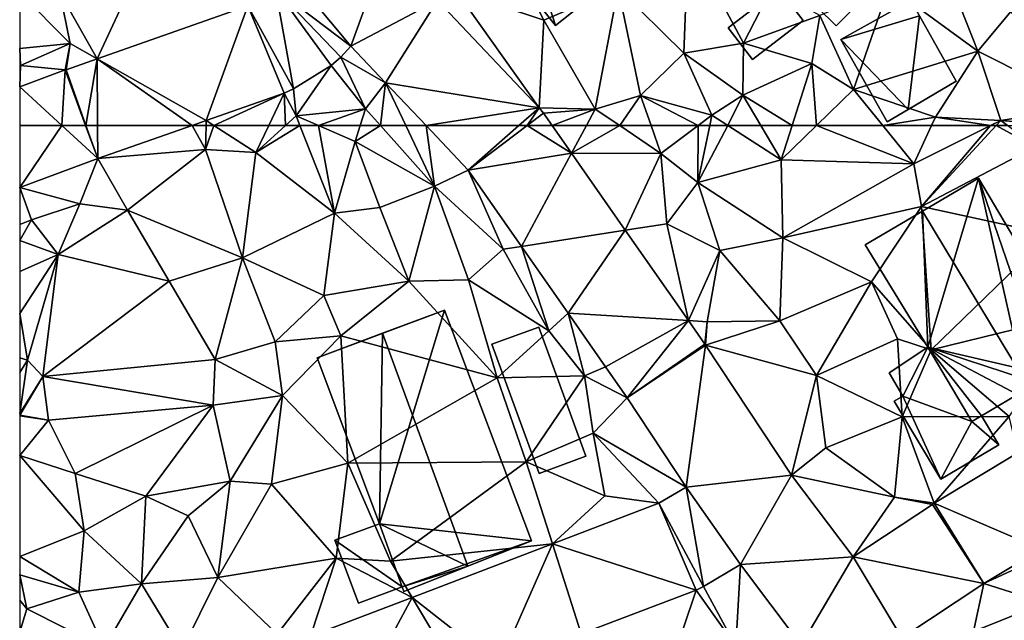
# Model space of a CAD drawing. Extents: x -5 to 1072, y 980 to 2022.
# Drawn here: x 0 to 63, y 1344 to 1382 of the extents above; entities that cross this region are included whole.
import ezdxf

# ---------------------------------------------------------------- set-up
doc = ezdxf.new("R2010")
doc.units = 0
doc.header["$MEASUREMENT"] = 0
for name, color, linetype in [('Bygninger_LOD1', 1, 'Continuous'), ('Bygninger_LOD2', 1, 'Continuous'), ('Terraen', 33, 'Continuous'), ('Terraen_vej', 33, 'Continuous')]:
    doc.layers.add(name, color=color, linetype=linetype)

# ---------------------------------------------------------------- blocks, each defined once
blk = doc.blocks.new('1km_6226_573_Flyttet_X-573000m_Y-6225000m_ACAD_1_FMEBLOCK49')
at = {"layer": 'Terraen', "color": 9, "true_color": 0xbbbbbb}
for points in [[(-51.544, 62.5, 80.223), (-57.543, 60.397, 80.234), (-50.7, 60.98, 80.21)], [(-51.544, 62.5, 80.223), (-50.7, 60.98, 80.21), (-50.653, 62.5, 80.219)], [(-50.157, 62.5, 80.24), (-50.653, 62.5, 80.219), (-50.7, 60.98, 80.21)], [(-50.157, 62.5, 80.24), (-50.7, 60.98, 80.21), (-47.5, 60.78, 80.34)], [(-46.678, 62.5, 80.282), (-50.157, 62.5, 80.24), (-47.5, 60.78, 80.34)], [(-45.618, 62.5, 80.274), (-47.5, 60.78, 80.34), (-44.696, 62.5, 80.248)], [(-47.5, 60.78, 80.34), (-42.5, 56.93, 80.23), (-44.696, 62.5, 80.248)], [(-45.618, 62.5, 80.274), (-46.678, 62.5, 80.282), (-47.5, 60.78, 80.34)], [(-44.696, 62.5, 80.248), (-42.5, 56.93, 80.23), (-43.519, 62.5, 80.197)], [(-43.519, 62.5, 80.197), (-41.18, 61.48, 80.11), (-40.861, 62.5, 80.213)], [(-42.5, 56.93, 80.23), (-41.18, 61.48, 80.11), (-43.519, 62.5, 80.197)], [(-40.861, 62.5, 80.213), (-41.18, 61.48, 80.11), (-39.584, 62.5, 80.322)], [(-41.18, 61.48, 80.11), (-36.15, 58.65, 80.33), (-39.584, 62.5, 80.322)], [(-37.971, 62.5, 80.261), (-39.584, 62.5, 80.322), (-36.15, 58.65, 80.33)], [(-36.683, 62.5, 80.275), (-37.971, 62.5, 80.261), (-36.15, 58.65, 80.33)], [(-36.683, 62.5, 80.275), (-36.15, 58.65, 80.33), (-34.002, 59.67, 80.34)], [(-28.661, 62.5, 80.314), (-27.435, 60.743, 80.294), (-26.493, 62.5, 80.348)], [(-27.435, 60.743, 80.294), (-21.76, 60.73, 80.34), (-24.377, 62.5, 80.365)], [(-27.435, 60.743, 80.294), (-24.377, 62.5, 80.365), (-26.493, 62.5, 80.348)], [(-24.377, 62.5, 80.365), (-21.76, 60.73, 80.34), (-22.38, 62.5, 80.311)], [(-22.38, 62.5, 80.311), (-21.76, 60.73, 80.34), (-19.39, 62.5, 80.208)], [(-19.39, 62.5, 80.208), (-21.76, 60.73, 80.34), (-19.42, 58.88, 80.11)], [(-19.39, 62.5, 80.208), (-19.42, 58.88, 80.11), (-18.657, 62.5, 80.152)], [(-18.657, 62.5, 80.152), (-19.42, 58.88, 80.11), (-17.513, 62.5, 80.139)], [(-19.42, 58.88, 80.11), (-14.12, 60.31, 80.07), (-17.513, 62.5, 80.139)], [(-17.513, 62.5, 80.139), (-14.12, 60.31, 80.07), (-15.414, 62.5, 80.139)], [(-15.414, 62.5, 80.139), (-14.12, 60.31, 80.07), (-13.423, 62.5, 80.091)], [(-11.871, 62.5, 80.036), (-14.12, 60.31, 80.07), (-5.68, 60.07, 79.93)], [(-13.423, 62.5, 80.091), (-14.12, 60.31, 80.07), (-11.871, 62.5, 80.036)], [(-11.871, 62.5, 80.036), (-5.68, 60.07, 79.93), (-7.657, 62.5, 79.966)], [(-7.657, 62.5, 79.966), (-5.68, 60.07, 79.93), (-4.555, 62.5, 79.963)], [(-4.555, 62.5, 79.963), (-5.68, 60.07, 79.93), (-0.811, 62.5, 79.939)], [(-0.811, 62.5, 79.939), (-5.68, 60.07, 79.93), (-5.19, 57.35, 79.98)], [(-0.811, 62.5, 79.939), (-5.19, 57.35, 79.98), (-0.454, 62.5, 79.942)], [(-0.454, 62.5, 79.942), (-5.19, 57.35, 79.98), (2.03, 61.14, 79.97)], [(-0.454, 62.5, 79.942), (2.03, 61.14, 79.97), (0.276, 62.5, 79.946)], [(-42.5, 56.93, 80.23), (-39.62, 57.28, 80.21), (-41.18, 61.48, 80.11)], [(-39.62, 57.28, 80.21), (-36.15, 58.65, 80.33), (-41.18, 61.48, 80.11)], [(-57.543, 60.397, 80.234), (-55.66, 57.11, 80.28), (-50.7, 60.98, 80.21)], [(-48.34, 54.09, 80.15), (-50.7, 60.98, 80.21), (-55.66, 57.11, 80.28)], [(-48.34, 54.09, 80.15), (-47.5, 60.78, 80.34), (-50.7, 60.98, 80.21)], [(-48.34, 54.09, 80.15), (-42.5, 56.93, 80.23), (-47.5, 60.78, 80.34)], [(-27.435, 60.743, 80.294), (-24.018, 55.846, 80.237), (-21.76, 60.73, 80.34)], [(-24.018, 55.846, 80.237), (-21.37, 56.26, 80.33), (-21.76, 60.73, 80.34)], [(-21.37, 56.26, 80.33), (-19.42, 58.88, 80.11), (-21.76, 60.73, 80.34)], [(2.97, 55.57, 79.67), (2.03, 61.14, 79.97), (-5.19, 57.35, 79.98)], [(-57.543, 60.397, 80.234), (-62.5, 58.563, 80.275), (-58.67, 57.52, 80.31)], [(-57.543, 60.397, 80.234), (-58.67, 57.52, 80.31), (-55.66, 57.11, 80.28)], [(-14.01, 55.35, 79.95), (-14.12, 60.31, 80.07), (-19.42, 58.88, 80.11)], [(-14.01, 55.35, 79.95), (-5.68, 60.07, 79.93), (-14.12, 60.31, 80.07)], [(-14.01, 55.35, 79.95), (-5.19, 57.35, 79.98), (-5.68, 60.07, 79.93)], [(-34.002, 59.67, 80.34), (-36.15, 58.65, 80.33), (-31.79, 54.63, 80.23)], [(-34.002, 59.67, 80.34), (-31.79, 54.63, 80.23), (-30.614, 54.814, 80.279)], [(-18.01, 54.56, 80.23), (-19.42, 58.88, 80.11), (-21.37, 56.26, 80.33)], [(-14.01, 55.35, 79.95), (-19.42, 58.88, 80.11), (-18.01, 54.56, 80.23)], [(-61.75, 56.5, 80.33), (-58.67, 57.52, 80.31), (-62.5, 58.563, 80.275)], [(-62.5, 56.215, 80.319), (-61.75, 56.5, 80.33), (-62.5, 58.563, 80.275)], [(-37.78, 52.6, 80.11), (-36.15, 58.65, 80.33), (-39.62, 57.28, 80.21)], [(-37.78, 52.6, 80.11), (-33.98, 52.69, 80.17), (-36.15, 58.65, 80.33)], [(-33.98, 52.69, 80.17), (-31.79, 54.63, 80.23), (-36.15, 58.65, 80.33)], [(-60.05, 54.3, 80.31), (-58.67, 57.52, 80.31), (-61.75, 56.5, 80.33)], [(-60.05, 54.3, 80.31), (-55.66, 57.11, 80.28), (-58.67, 57.52, 80.31)], [(-53.01, 52.61, 80.24), (-55.66, 57.11, 80.28), (-60.05, 54.3, 80.31)], [(-53.01, 52.61, 80.24), (-48.34, 54.09, 80.15), (-55.66, 57.11, 80.28)], [(-37.78, 52.6, 80.11), (-39.62, 57.28, 80.21), (-42.5, 56.93, 80.23)], [(-14.01, 55.35, 79.95), (-8.38, 52.57, 80.02), (-5.19, 57.35, 79.98)], [(-4.59, 48.24, 80.18), (-5.19, 57.35, 79.98), (-8.38, 52.57, 80.02)], [(-4.59, 48.24, 80.18), (2.97, 55.57, 79.67), (-5.19, 57.35, 79.98)], [(-62.5, 55.189, 80.304), (-60.05, 54.3, 80.31), (-61.75, 56.5, 80.33)], [(-62.5, 55.189, 80.304), (-61.75, 56.5, 80.33), (-62.5, 56.215, 80.319)], [(-48.34, 54.09, 80.15), (-43.17, 51.69, 80.24), (-42.5, 56.93, 80.23)], [(-37.78, 52.6, 80.11), (-42.5, 56.93, 80.23), (-43.17, 51.69, 80.24)], [(-24.018, 55.846, 80.237), (-20.004, 50.093, 80.171), (-21.37, 56.26, 80.33)], [(-20.004, 50.093, 80.171), (-18.01, 54.56, 80.23), (-21.37, 56.26, 80.33)], [(-62.5, 53.219, 80.259), (-60.05, 54.3, 80.31), (-62.5, 55.189, 80.304)], [(-14.21, 50.09, 79.99), (-14.01, 55.35, 79.95), (-18.01, 54.56, 80.23)], [(-14.21, 50.09, 79.99), (-8.38, 52.57, 80.02), (-14.01, 55.35, 79.95)], [(-4.59, 48.24, 80.18), (5.1, 50.61, 79.73), (2.97, 55.57, 79.67)], [(-28.87, 49.45, 80.16), (-31.79, 54.63, 80.23), (-33.98, 52.69, 80.17)], [(-30.614, 54.814, 80.279), (-31.79, 54.63, 80.23), (-28.87, 49.45, 80.16)], [(-27.646, 50.561, 80.226), (-30.614, 54.814, 80.279), (-28.87, 49.45, 80.16)], [(-20.004, 50.093, 80.171), (-18.81, 50.02, 80.17), (-18.01, 54.56, 80.23)], [(-14.21, 50.09, 79.99), (-18.01, 54.56, 80.23), (-18.81, 50.02, 80.17)], [(-62.5, 50.554, 80.261), (-60.05, 54.3, 80.31), (-62.5, 53.219, 80.259)], [(-62, 47.59, 80.33), (-60.05, 54.3, 80.31), (-62.5, 50.554, 80.261)], [(-61.04, 46.55, 80.02), (-60.05, 54.3, 80.31), (-62, 47.59, 80.33)], [(-61.04, 46.55, 80.02), (-53.01, 52.61, 80.24), (-60.05, 54.3, 80.31)], [(-50.09, 47.63, 80.15), (-48.34, 54.09, 80.15), (-53.01, 52.61, 80.24)], [(-50.09, 47.63, 80.15), (-46.26, 48.75, 80.2), (-48.34, 54.09, 80.15)], [(-46.26, 48.75, 80.2), (-43.17, 51.69, 80.24), (-48.34, 54.09, 80.15)], [(-50.09, 47.63, 80.15), (-53.01, 52.61, 80.24), (-61.04, 46.55, 80.02)], [(-42.1, 49.13, 80.07), (-37.78, 52.6, 80.11), (-43.17, 51.69, 80.24)], [(-32.17, 46.45, 80.04), (-37.78, 52.6, 80.11), (-42.1, 49.13, 80.07)], [(-32.17, 46.45, 80.04), (-33.98, 52.69, 80.17), (-37.78, 52.6, 80.11)], [(-32.17, 46.45, 80.04), (-28.87, 49.45, 80.16), (-33.98, 52.69, 80.17)], [(-11.88, 46.6, 80.06), (-8.38, 52.57, 80.02), (-14.21, 50.09, 79.99)], [(-11.88, 46.6, 80.06), (-6.72, 48.93, 80.09), (-8.38, 52.57, 80.02)], [(-4.59, 48.24, 80.18), (-8.38, 52.57, 80.02), (-6.72, 48.93, 80.09)], [(-46.26, 48.75, 80.2), (-42.1, 49.13, 80.07), (-43.17, 51.69, 80.24)], [(-62.5, 47.74, 80.305), (-62, 47.59, 80.33), (-62.5, 50.554, 80.261)], [(-27.646, 50.561, 80.226), (-28.87, 49.45, 80.16), (-26.61, 46.58, 80.21)], [(-25.279, 47.167, 80.183), (-27.646, 50.561, 80.226), (-26.61, 46.58, 80.21)], [(-18.96, 48.597, 80.154), (-18.81, 50.02, 80.17), (-20.004, 50.093, 80.171)], [(-18.917, 48.534, 80.153), (-14.21, 50.09, 79.99), (-18.81, 50.02, 80.17)], [(-18.917, 48.534, 80.153), (-11.88, 46.6, 80.06), (-14.21, 50.09, 79.99)], [(0.37, 43.99, 79.79), (5.1, 50.61, 79.73), (-4.59, 48.24, 80.18)], [(-32.17, 46.45, 80.04), (-26.61, 46.58, 80.21), (-28.87, 49.45, 80.16)], [(-18.96, 48.597, 80.154), (-18.917, 48.534, 80.153), (-18.81, 50.02, 80.17)], [(-45.81, 45.33, 80.12), (-42.1, 49.13, 80.07), (-46.26, 48.75, 80.2)], [(-41.65, 41.04, 80.1), (-42.1, 49.13, 80.07), (-45.81, 45.33, 80.12)], [(-41.65, 41.04, 80.1), (-32.17, 46.45, 80.04), (-42.1, 49.13, 80.07)], [(-6.43, 43.98, 79.9), (-6.72, 48.93, 80.09), (-11.88, 46.6, 80.06)], [(-6.43, 43.98, 79.9), (-4.59, 48.24, 80.18), (-6.72, 48.93, 80.09)], [(-45.81, 45.33, 80.12), (-46.26, 48.75, 80.2), (-50.09, 47.63, 80.15)], [(-18.917, 48.534, 80.153), (-13.457, 40.27, 79.99), (-11.88, 46.6, 80.06)], [(-6.43, 43.98, 79.9), (0.37, 43.99, 79.79), (-4.59, 48.24, 80.18)], [(-62.5, 46.8, 80.313), (-62, 47.59, 80.33), (-62.5, 47.74, 80.305)], [(-62.5, 44.186, 80.176), (-62, 47.59, 80.33), (-62.5, 46.8, 80.313)], [(-62.5, 44.186, 80.176), (-61.04, 46.55, 80.02), (-62, 47.59, 80.33)], [(-50.2, 44.72, 80.17), (-50.09, 47.63, 80.15), (-61.04, 46.55, 80.02)], [(-50.2, 44.72, 80.17), (-45.81, 45.33, 80.12), (-50.09, 47.63, 80.15)], [(-23.902, 45.195, 80.158), (-25.279, 47.167, 80.183), (-26.61, 46.58, 80.21)], [(-62.5, 44.186, 80.176), (-62.5, 44.084, 80.168), (-61.04, 46.55, 80.02)], [(-60.66, 43.77, 80.07), (-61.04, 46.55, 80.02), (-62.5, 44.084, 80.168)], [(-60.66, 43.77, 80.07), (-50.2, 44.72, 80.17), (-61.04, 46.55, 80.02)], [(-30.32, 41.12, 80), (-32.17, 46.45, 80.04), (-41.65, 41.04, 80.1)], [(-30.32, 41.12, 80), (-26.61, 46.58, 80.21), (-32.17, 46.45, 80.04)], [(-30.32, 41.12, 80), (-26.07, 42.93, 80.15), (-26.61, 46.58, 80.21)], [(-23.902, 45.195, 80.158), (-26.61, 46.58, 80.21), (-26.07, 42.93, 80.15)], [(-13.457, 40.27, 79.99), (-11.27, 42.01, 80), (-11.88, 46.6, 80.06)], [(-6.43, 43.98, 79.9), (-11.88, 46.6, 80.06), (-11.27, 42.01, 80)], [(-49.13, 39.89, 80.13), (-45.81, 45.33, 80.12), (-50.2, 44.72, 80.17)], [(-49.13, 39.89, 80.13), (-46.49, 39.7, 80.03), (-45.81, 45.33, 80.12)], [(-46.49, 39.7, 80.03), (-41.65, 41.04, 80.1), (-45.81, 45.33, 80.12)], [(-20.149, 39.514, 80.024), (-23.902, 45.195, 80.158), (-26.07, 42.93, 80.15)], [(-58.97, 40.37, 79.92), (-50.2, 44.72, 80.17), (-60.66, 43.77, 80.07)], [(-54.49, 38.94, 80.21), (-50.2, 44.72, 80.17), (-58.97, 40.37, 79.92)], [(-49.13, 39.89, 80.13), (-50.2, 44.72, 80.17), (-54.49, 38.94, 80.21)], [(-62.5, 44.047, 80.169), (-60.66, 43.77, 80.07), (-62.5, 44.084, 80.168)], [(-62.5, 41.51, 80.06), (-60.66, 43.77, 80.07), (-62.5, 44.047, 80.169)], [(-6.91, 38.87, 80), (-6.43, 43.98, 79.9), (-11.27, 42.01, 80)], [(-4.387, 38.48, 79.921), (-6.43, 43.98, 79.9), (-6.91, 38.87, 80)], [(-4.387, 38.48, 79.921), (0.37, 43.99, 79.79), (-6.43, 43.98, 79.9)], [(-4.387, 38.48, 79.921), (0.93, 41.68, 79.848), (0.37, 43.99, 79.79)], [(-62.5, 41.51, 80.06), (-58.97, 40.37, 79.92), (-60.66, 43.77, 80.07)], [(-25.32, 38.96, 80.05), (-26.07, 42.93, 80.15), (-30.32, 41.12, 80)], [(-21.89, 38.481, 80.021), (-26.07, 42.93, 80.15), (-25.32, 38.96, 80.05)], [(-21.89, 38.481, 80.021), (-20.149, 39.514, 80.024), (-26.07, 42.93, 80.15)], [(-13.457, 40.27, 79.99), (-6.91, 38.87, 80), (-11.27, 42.01, 80)], [(-62.5, 35.093, 80.068), (-58.4, 36.72, 80.04), (-62.5, 41.51, 80.06)], [(-58.4, 36.72, 80.04), (-58.97, 40.37, 79.92), (-62.5, 41.51, 80.06)], [(-42.39, 34.99, 80.09), (-41.65, 41.04, 80.1), (-46.49, 39.7, 80.03)], [(-38.94, 34.81, 80.14), (-41.65, 41.04, 80.1), (-42.39, 34.99, 80.09)], [(-38.94, 34.81, 80.14), (-30.32, 41.12, 80), (-41.65, 41.04, 80.1)], [(-28.651, 35.899, 80.014), (-30.32, 41.12, 80), (-38.94, 34.81, 80.14)], [(-28.651, 35.899, 80.014), (-25.32, 38.96, 80.05), (-30.32, 41.12, 80)], [(-58.4, 36.72, 80.04), (-54.49, 38.94, 80.21), (-58.97, 40.37, 79.92)], [(-13.457, 40.27, 79.99), (-9.549, 35.07, 79.91), (-6.91, 38.87, 80)], [(-51.79, 37.68, 80), (-49.13, 39.89, 80.13), (-54.49, 38.94, 80.21)], [(-49.92, 33.77, 79.94), (-49.13, 39.89, 80.13), (-51.79, 37.68, 80)], [(-49.92, 33.77, 79.94), (-46.49, 39.7, 80.03), (-49.13, 39.89, 80.13)], [(-49.92, 33.77, 79.94), (-42.39, 34.99, 80.09), (-46.49, 39.7, 80.03)], [(-54.77, 33.36, 79.97), (-54.49, 38.94, 80.21), (-58.4, 36.72, 80.04)], [(-54.77, 33.36, 79.97), (-51.79, 37.68, 80), (-54.49, 38.94, 80.21)], [(-21.89, 38.481, 80.021), (-25.32, 38.96, 80.05), (-28.651, 35.899, 80.014)], [(-9.549, 35.07, 79.91), (-4.495, 38.412, 79.925), (-6.91, 38.87, 80)], [(-4.495, 38.412, 79.925), (-4.387, 38.48, 79.921), (-6.91, 38.87, 80)], [(-49.92, 33.77, 79.94), (-51.79, 37.68, 80), (-54.77, 33.36, 79.97)], [(-58.74, 32.82, 80.16), (-58.4, 36.72, 80.04), (-62.5, 35.093, 80.068)], [(-58.74, 32.82, 80.16), (-54.77, 33.36, 79.97), (-58.4, 36.72, 80.04)], [(-37.56, 32.497, 80.006), (-28.651, 35.899, 80.014), (-38.94, 34.81, 80.14)], [(-62.5, 33.935, 80.105), (-58.74, 32.82, 80.16), (-62.5, 35.093, 80.068)], [(-1.238, 33.373, 79.795), (2.52, 35.12, 79.7), (2.411, 35.569, 79.73)], [(-1.238, 33.373, 79.795), (2.63, 32.16, 79.56), (2.52, 35.12, 79.7)], [(-46.15, 30.17, 79.97), (-42.39, 34.99, 80.09), (-49.92, 33.77, 79.94)], [(-44.012, 30.033, 80), (-42.39, 34.99, 80.09), (-46.15, 30.17, 79.97)], [(-44.012, 30.033, 80), (-37.56, 32.497, 80.006), (-42.39, 34.99, 80.09)], [(-37.56, 32.497, 80.006), (-38.94, 34.81, 80.14), (-42.39, 34.99, 80.09)], [(-16.692, 34.588, 79.931), (-19.05, 33.19, 79.927), (-16.99, 29.4, 79.86)], [(-12.837, 29.459, 79.762), (-16.692, 34.588, 79.931), (-16.99, 29.4, 79.86)], [(-62.5, 32.327, 80.112), (-62.05, 31.76, 80.12), (-62.5, 33.935, 80.105)], [(-62.05, 31.76, 80.12), (-58.74, 32.82, 80.16), (-62.5, 33.935, 80.105)], [(-58.74, 32.82, 80.16), (-57.13, 29.3, 80.13), (-54.77, 33.36, 79.97)], [(-52.19, 29.15, 80.09), (-54.77, 33.36, 79.97), (-57.13, 29.3, 80.13)], [(-52.19, 29.15, 80.09), (-49.92, 33.77, 79.94), (-54.77, 33.36, 79.97)], [(-52.19, 29.15, 80.09), (-46.15, 30.17, 79.97), (-49.92, 33.77, 79.94)], [(-19.05, 33.19, 79.927), (-19.51, 32.967, 79.927), (-16.99, 29.4, 79.86)], [(-1.238, 33.373, 79.795), (-6.441, 29.933, 79.756), (-1.9, 30.32, 79.79)], [(-1.238, 33.373, 79.795), (-1.9, 30.32, 79.79), (2.63, 32.16, 79.56)], [(-58.74, 32.82, 80.16), (-62.05, 31.76, 80.12), (-57.13, 29.3, 80.13)], [(-19.51, 32.967, 79.927), (-26.822, 30.175, 79.943), (-21.22, 27.91, 80)], [(-19.51, 32.967, 79.927), (-21.22, 27.91, 80), (-16.99, 29.4, 79.86)], [(-62.5, 30.311, 80.126), (-62.05, 31.76, 80.12), (-62.5, 32.327, 80.112)], [(1.7, 28.97, 79.66), (2.63, 32.16, 79.56), (-1.9, 30.32, 79.79)], [(-57.13, 29.3, 80.13), (-62.05, 31.76, 80.12), (-62.5, 30.311, 80.126)]]:
    blk.add_polyline3d(points, close=True, dxfattribs=at)
blk = doc.blocks.new('1km_6226_573_Flyttet_X-573000m_Y-6225000m_ACAD_1_FMEBLOCK51')
at = {"layer": 'Terraen_vej', "color": 251, "true_color": 0x555555}
for points in [[(-57.543, 60.397, 80.234), (-59.827, 62.5, 80.1), (-62.5, 58.563, 80.275)], [(-59.827, 62.5, 80.1), (-62.5, 62.5, 80.071), (-62.5, 58.563, 80.275)], [(-57.543, 60.397, 80.234), (-58.311, 62.5, 80.185), (-59.827, 62.5, 80.1)], [(-57.543, 60.397, 80.234), (-58.29, 62.5, 80.186), (-58.311, 62.5, 80.185)], [(-57.543, 60.397, 80.234), (-57.555, 62.5, 80.189), (-58.29, 62.5, 80.186)], [(-57.543, 60.397, 80.234), (-51.544, 62.5, 80.223), (-57.555, 62.5, 80.189)], [(-34.002, 59.67, 80.34), (-30.781, 62.5, 80.317), (-36.683, 62.5, 80.275)], [(-34.002, 59.67, 80.34), (-30.252, 62.5, 80.327), (-30.781, 62.5, 80.317)], [(-34.002, 59.67, 80.34), (-27.435, 60.743, 80.294), (-30.252, 62.5, 80.327)], [(-27.435, 60.743, 80.294), (-28.661, 62.5, 80.314), (-30.252, 62.5, 80.327)], [(-34.002, 59.67, 80.34), (-30.614, 54.814, 80.279), (-27.435, 60.743, 80.294)], [(-30.614, 54.814, 80.279), (-24.018, 55.846, 80.237), (-27.435, 60.743, 80.294)], [(-27.646, 50.561, 80.226), (-24.018, 55.846, 80.237), (-30.614, 54.814, 80.279)], [(-27.646, 50.561, 80.226), (-20.004, 50.093, 80.171), (-24.018, 55.846, 80.237)], [(-27.646, 50.561, 80.226), (-25.279, 47.167, 80.183), (-20.004, 50.093, 80.171)], [(-23.902, 45.195, 80.158), (-20.004, 50.093, 80.171), (-25.279, 47.167, 80.183)], [(-23.902, 45.195, 80.158), (-18.96, 48.597, 80.154), (-20.004, 50.093, 80.171)], [(-23.902, 45.195, 80.158), (-18.917, 48.534, 80.153), (-18.96, 48.597, 80.154)], [(-20.149, 39.514, 80.024), (-18.917, 48.534, 80.153), (-23.902, 45.195, 80.158)], [(-20.149, 39.514, 80.024), (-13.457, 40.27, 79.99), (-18.917, 48.534, 80.153)], [(-4.387, 38.48, 79.921), (2.411, 35.569, 79.73), (0.93, 41.68, 79.848)], [(-20.149, 39.514, 80.024), (-16.692, 34.588, 79.931), (-13.457, 40.27, 79.99)], [(-13.457, 40.27, 79.99), (-16.692, 34.588, 79.931), (-9.549, 35.07, 79.91)], [(-21.89, 38.481, 80.021), (-19.05, 33.19, 79.927), (-20.149, 39.514, 80.024)], [(-20.149, 39.514, 80.024), (-19.05, 33.19, 79.927), (-16.692, 34.588, 79.931)], [(-19.51, 32.967, 79.927), (-21.89, 38.481, 80.021), (-28.651, 35.899, 80.014)], [(-19.51, 32.967, 79.927), (-19.05, 33.19, 79.927), (-21.89, 38.481, 80.021)], [(-9.549, 35.07, 79.91), (-1.238, 33.373, 79.795), (-4.495, 38.412, 79.925)], [(-4.495, 38.412, 79.925), (-1.238, 33.373, 79.795), (-4.387, 38.48, 79.921)], [(-4.387, 38.48, 79.921), (-1.238, 33.373, 79.795), (2.411, 35.569, 79.73)], [(-37.56, 32.497, 80.006), (-32.064, 28.173, 79.955), (-28.651, 35.899, 80.014)], [(-28.651, 35.899, 80.014), (-32.064, 28.173, 79.955), (-26.822, 30.175, 79.943)], [(-28.651, 35.899, 80.014), (-26.822, 30.175, 79.943), (-19.51, 32.967, 79.927)], [(-9.549, 35.07, 79.91), (-16.692, 34.588, 79.931), (-12.837, 29.459, 79.762)], [(-9.549, 35.07, 79.91), (-12.837, 29.459, 79.762), (-6.441, 29.933, 79.756)], [(-9.549, 35.07, 79.91), (-6.441, 29.933, 79.756), (-1.238, 33.373, 79.795)], [(-44.012, 30.033, 80), (-41.9, 24.417, 79.976), (-37.56, 32.497, 80.006)], [(-37.56, 32.497, 80.006), (-41.9, 24.417, 79.976), (-34.44, 27.266, 79.96)], [(-37.56, 32.497, 80.006), (-34.44, 27.266, 79.96), (-32.064, 28.173, 79.955)]]:
    blk.add_polyline3d(points, close=True, dxfattribs=at)
blk = doc.blocks.new('1km_6226_573_Flyttet_X-573000m_Y-6225000m_ACAD_1_FMEBLOCK93')
at = {"layer": 'Terraen', "color": 9, "true_color": 0xbbbbbb}
for points in [[(-20.29, -57.89, 79.95), (-20.02, -50.69, 79.83), (-24.47, -53.77, 80.12)], [(-20.29, -57.89, 79.95), (-16.51, -57.26, 79.88), (-20.02, -50.69, 79.83)], [(-16.51, -57.26, 79.88), (-14.74, -53.79, 79.89), (-20.02, -50.69, 79.83)], [(-1.61, -57.78, 79.86), (-4.3, -50.94, 79.89), (-7.25, -53.63, 79.91)], [(-1.61, -57.78, 79.86), (0.47, -55.25, 79.76), (-4.3, -50.94, 79.89)], [(-29.2, -55.8, 80.14), (-31.39, -51.46, 80.01), (-34.76, -53.93, 80.09)], [(-24.47, -53.77, 80.12), (-31.39, -51.46, 80.01), (-29.2, -55.8, 80.14)], [(-57.58, -58.258, 80.098), (-54.87, -52.4, 79.9), (-59.96, -54.04, 79.63)], [(-47.998, -54.9, 80.065), (-54.87, -52.4, 79.9), (-57.58, -58.258, 80.098)], [(-25.93, -61.45, 80.38), (-24.47, -53.77, 80.12), (-29.2, -55.8, 80.14)], [(-23.05, -60.59, 80.28), (-24.47, -53.77, 80.12), (-25.93, -61.45, 80.38)], [(-23.05, -60.59, 80.28), (-20.29, -57.89, 79.95), (-24.47, -53.77, 80.12)], [(-16.51, -57.26, 79.88), (-11.65, -55.5, 79.89), (-14.74, -53.79, 79.89)], [(-9.52, -60.21, 80), (-7.25, -53.63, 79.91), (-11.65, -55.5, 79.89)], [(-9.52, -60.21, 80), (-1.61, -57.78, 79.86), (-7.25, -53.63, 79.91)], [(-62.5, -54.033, 79.682), (-59.29, -57.29, 80.1), (-59.96, -54.04, 79.63)], [(-62.5, -57.592, 79.822), (-59.29, -57.29, 80.1), (-62.5, -54.033, 79.682)], [(-57.58, -58.258, 80.098), (-59.96, -54.04, 79.63), (-59.29, -57.29, 80.1)], [(-29.492, -61.367, 80.307), (-34.76, -53.93, 80.09), (-35.945, -54.553, 80.077)], [(-29.492, -61.367, 80.307), (-29.2, -55.8, 80.14), (-34.76, -53.93, 80.09)], [(-12.17, -58.56, 80.13), (-11.65, -55.5, 79.89), (-16.51, -57.26, 79.88)], [(-9.52, -60.21, 80), (-11.65, -55.5, 79.89), (-12.17, -58.56, 80.13)], [(5.37, -61.3, 80.17), (0.47, -55.25, 79.76), (-1.61, -57.78, 79.86)], [(-29.492, -61.367, 80.307), (-25.93, -61.45, 80.38), (-29.2, -55.8, 80.14)], [(-62.5, -57.592, 79.822), (-62.45, -58.69, 79.87), (-59.29, -57.29, 80.1)], [(-59.601, -58.967, 80.102), (-59.29, -57.29, 80.1), (-62.45, -58.69, 79.87)], [(-59.601, -58.967, 80.102), (-59.552, -58.949, 80.105), (-59.29, -57.29, 80.1)], [(-59.552, -58.949, 80.105), (-57.58, -58.258, 80.098), (-59.29, -57.29, 80.1)], [(-39.256, -59.782, 80.213), (-41.461, -57.454, 80.159), (-42.087, -58.144, 80.172)], [(-16.56, -60.56, 80.2), (-16.51, -57.26, 79.88), (-20.29, -57.89, 79.95)], [(-16.56, -60.56, 80.2), (-12.17, -58.56, 80.13), (-16.51, -57.26, 79.88)], [(-62.5, -58.701, 79.874), (-62.45, -58.69, 79.87), (-62.5, -57.592, 79.822)], [(-42.087, -58.144, 80.172), (-42.718, -58.673, 80.179), (-40.53, -61.44, 80.32)], [(-39.256, -59.782, 80.213), (-42.087, -58.144, 80.172), (-40.53, -61.44, 80.32)], [(-18.52, -61.85, 80.16), (-20.29, -57.89, 79.95), (-23.05, -60.59, 80.28)], [(-18.52, -61.85, 80.16), (-16.56, -60.56, 80.2), (-20.29, -57.89, 79.95)], [(-4.31, -61.97, 79.97), (-1.61, -57.78, 79.86), (-9.52, -60.21, 80)], [(-4.31, -61.97, 79.97), (-0.15, -62.17, 79.94), (-1.61, -57.78, 79.86)], [(5.37, -61.3, 80.17), (-1.61, -57.78, 79.86), (-0.15, -62.17, 79.94)], [(-62.5, -60.039, 79.943), (-62.45, -58.69, 79.87), (-62.5, -58.701, 79.874)], [(-59.601, -58.967, 80.102), (-62.45, -58.69, 79.87), (-62.5, -60.039, 79.943)], [(-42.718, -58.673, 80.179), (-45.098, -60.163, 80.202), (-44.94, -61.88, 80.25)], [(-42.718, -58.673, 80.179), (-44.94, -61.88, 80.25), (-40.53, -61.44, 80.32)], [(-13.423, -62.5, 80.091), (-12.17, -58.56, 80.13), (-16.56, -60.56, 80.2)], [(-13.423, -62.5, 80.091), (-11.871, -62.5, 80.036), (-12.17, -58.56, 80.13)], [(-11.871, -62.5, 80.036), (-9.52, -60.21, 80), (-12.17, -58.56, 80.13)], [(-39.256, -59.782, 80.213), (-40.53, -61.44, 80.32), (-39.584, -62.5, 80.322)], [(-37.971, -62.5, 80.261), (-39.256, -59.782, 80.213), (-39.584, -62.5, 80.322)], [(-37.971, -62.5, 80.261), (-36.683, -62.5, 80.275), (-39.256, -59.782, 80.213)], [(-45.698, -60.451, 80.213), (-50.644, -62.185, 80.221), (-50.157, -62.5, 80.24)], [(-46.678, -62.5, 80.282), (-45.698, -60.451, 80.213), (-50.157, -62.5, 80.24)], [(-45.618, -62.5, 80.274), (-45.698, -60.451, 80.213), (-46.678, -62.5, 80.282)], [(-45.098, -60.163, 80.202), (-45.698, -60.451, 80.213), (-44.94, -61.88, 80.25)], [(-45.618, -62.5, 80.274), (-44.94, -61.88, 80.25), (-45.698, -60.451, 80.213)], [(-24.377, -62.5, 80.365), (-23.05, -60.59, 80.28), (-25.93, -61.45, 80.38)], [(-24.377, -62.5, 80.365), (-22.38, -62.5, 80.311), (-23.05, -60.59, 80.28)], [(-22.38, -62.5, 80.311), (-19.39, -62.5, 80.208), (-23.05, -60.59, 80.28)], [(-19.39, -62.5, 80.208), (-18.52, -61.85, 80.16), (-23.05, -60.59, 80.28)], [(-17.513, -62.5, 80.139), (-16.56, -60.56, 80.2), (-18.52, -61.85, 80.16)], [(-17.513, -62.5, 80.139), (-15.414, -62.5, 80.139), (-16.56, -60.56, 80.2)], [(-15.414, -62.5, 80.139), (-13.423, -62.5, 80.091), (-16.56, -60.56, 80.2)], [(-11.871, -62.5, 80.036), (-7.657, -62.5, 79.966), (-9.52, -60.21, 80)], [(-7.657, -62.5, 79.966), (-4.31, -61.97, 79.97), (-9.52, -60.21, 80)], [(3.804, -62.5, 80.076), (5.37, -61.3, 80.17), (-0.15, -62.17, 79.94)], [(-45.618, -62.5, 80.274), (-44.696, -62.5, 80.248), (-44.94, -61.88, 80.25)], [(-43.519, -62.5, 80.197), (-40.53, -61.44, 80.32), (-44.94, -61.88, 80.25)], [(-44.696, -62.5, 80.248), (-43.519, -62.5, 80.197), (-44.94, -61.88, 80.25)], [(-43.519, -62.5, 80.197), (-40.861, -62.5, 80.213), (-40.53, -61.44, 80.32)], [(-40.861, -62.5, 80.213), (-39.584, -62.5, 80.322), (-40.53, -61.44, 80.32)], [(-29.492, -61.367, 80.307), (-29.21, -61.713, 80.323), (-25.93, -61.45, 80.38)], [(-29.21, -61.713, 80.323), (-28.661, -62.5, 80.314), (-25.93, -61.45, 80.38)], [(-28.661, -62.5, 80.314), (-26.493, -62.5, 80.348), (-25.93, -61.45, 80.38)], [(-26.493, -62.5, 80.348), (-24.377, -62.5, 80.365), (-25.93, -61.45, 80.38)], [(-19.39, -62.5, 80.208), (-18.657, -62.5, 80.152), (-18.52, -61.85, 80.16)], [(-18.657, -62.5, 80.152), (-17.513, -62.5, 80.139), (-18.52, -61.85, 80.16)], [(-50.644, -62.185, 80.221), (-51.544, -62.5, 80.223), (-50.653, -62.5, 80.219)], [(-50.157, -62.5, 80.24), (-50.644, -62.185, 80.221), (-50.653, -62.5, 80.219)], [(-7.657, -62.5, 79.966), (-4.555, -62.5, 79.963), (-4.31, -61.97, 79.97)], [(-4.555, -62.5, 79.963), (-0.811, -62.5, 79.939), (-4.31, -61.97, 79.97)], [(-0.811, -62.5, 79.939), (-0.15, -62.17, 79.94), (-4.31, -61.97, 79.97)], [(-0.811, -62.5, 79.939), (-0.454, -62.5, 79.942), (-0.15, -62.17, 79.94)], [(-0.454, -62.5, 79.942), (0.276, -62.5, 79.946), (-0.15, -62.17, 79.94)], [(0.276, -62.5, 79.946), (3.804, -62.5, 80.076), (-0.15, -62.17, 79.94)]]:
    blk.add_polyline3d(points, close=True, dxfattribs=at)
blk = doc.blocks.new('1km_6226_573_Flyttet_X-573000m_Y-6225000m_ACAD_1_FMEBLOCK137')
at = {"layer": 'Terraen_vej', "color": 251, "true_color": 0x555555}
for points in [[(-41.461, -57.454, 80.159), (-39.171, -51.147, 79.962), (-45.327, -52.785, 79.997)], [(-41.461, -57.454, 80.159), (-35.945, -54.553, 80.077), (-39.171, -51.147, 79.962)], [(-41.461, -57.454, 80.159), (-45.327, -52.785, 79.997), (-46.254, -53.808, 80.029)], [(-45.098, -60.163, 80.202), (-46.254, -53.808, 80.029), (-47.998, -54.9, 80.065)], [(-42.718, -58.673, 80.179), (-46.254, -53.808, 80.029), (-45.098, -60.163, 80.202)], [(-42.087, -58.144, 80.172), (-46.254, -53.808, 80.029), (-42.718, -58.673, 80.179)], [(-41.461, -57.454, 80.159), (-46.254, -53.808, 80.029), (-42.087, -58.144, 80.172)], [(-50.644, -62.185, 80.221), (-47.998, -54.9, 80.065), (-57.58, -58.258, 80.098)], [(-45.698, -60.451, 80.213), (-47.998, -54.9, 80.065), (-50.644, -62.185, 80.221)], [(-45.098, -60.163, 80.202), (-47.998, -54.9, 80.065), (-45.698, -60.451, 80.213)], [(-41.461, -57.454, 80.159), (-39.256, -59.782, 80.213), (-35.945, -54.553, 80.077)], [(-35.945, -54.553, 80.077), (-39.256, -59.782, 80.213), (-29.492, -61.367, 80.307)], [(-58.29, -62.5, 80.186), (-57.58, -58.258, 80.098), (-59.552, -58.949, 80.105)], [(-58.29, -62.5, 80.186), (-57.555, -62.5, 80.189), (-57.58, -58.258, 80.098)], [(-57.555, -62.5, 80.189), (-51.544, -62.5, 80.223), (-57.58, -58.258, 80.098)], [(-51.544, -62.5, 80.223), (-50.644, -62.185, 80.221), (-57.58, -58.258, 80.098)], [(-59.601, -58.967, 80.102), (-62.5, -60.039, 79.943), (-59.827, -62.5, 80.1)], [(-58.311, -62.5, 80.185), (-59.601, -58.967, 80.102), (-59.827, -62.5, 80.1)], [(-58.311, -62.5, 80.185), (-59.552, -58.949, 80.105), (-59.601, -58.967, 80.102)], [(-58.311, -62.5, 80.185), (-58.29, -62.5, 80.186), (-59.552, -58.949, 80.105)], [(-59.827, -62.5, 80.1), (-62.5, -60.039, 79.943), (-62.5, -62.5, 80.071)], [(-29.492, -61.367, 80.307), (-39.256, -59.782, 80.213), (-36.683, -62.5, 80.275)], [(-30.781, -62.5, 80.317), (-29.492, -61.367, 80.307), (-36.683, -62.5, 80.275)], [(-30.781, -62.5, 80.317), (-30.252, -62.5, 80.327), (-29.492, -61.367, 80.307)], [(-30.252, -62.5, 80.327), (-29.21, -61.713, 80.323), (-29.492, -61.367, 80.307)], [(-30.252, -62.5, 80.327), (-28.661, -62.5, 80.314), (-29.21, -61.713, 80.323)]]:
    blk.add_polyline3d(points, close=True, dxfattribs=at)
blk = doc.blocks.new('building_174467')
at = {"layer": 'Bygninger_LOD1', "color": 16, "true_color": 0x7e0000}
for points in [[(2.385, 0.225, 79.8), (-0.835, -2.245, 79.91), (-2.385, -0.235, 79.81), (0.835, 2.245, 79.77)], [(0.835, 2.245, 82.27), (2.385, 0.225, 82.3), (-0.835, -2.245, 82.41), (-2.385, -0.235, 82.31)], [(-2.385, -0.235, 79.81), (-2.385, -0.235, 82.31), (0.835, 2.245, 82.27), (0.835, 2.245, 79.77)], [(0.835, 2.245, 79.77), (0.835, 2.245, 82.27), (2.385, 0.225, 82.3), (2.385, 0.225, 79.8)], [(2.385, 0.225, 79.8), (2.385, 0.225, 82.3), (-0.835, -2.245, 82.41), (-0.835, -2.245, 79.91)], [(-0.835, -2.245, 79.91), (-0.835, -2.245, 82.41), (-2.385, -0.235, 82.31), (-2.385, -0.235, 79.81)]]:
    blk.add_3dface(points, dxfattribs=at)
blk = doc.blocks.new('building_129405')
at = {"layer": 'Bygninger_LOD2', "color": 16, "true_color": 0x7e0000}
for points in [[(-7.25, 1.175, 82.84), (2.09, 8.585, 82.87), (2.09, 8.585, 79.79), (-7.25, 1.175, 79.86)], [(-4.78, -1.935, 84.84), (-7.25, 1.175, 82.84), (2.09, 8.585, 82.87), (4.56, 5.465, 84.87)], [(-7.25, 1.175, 79.86), (2.09, 8.585, 79.79), (0.57, -3.235, 79.96)], [(2.09, 8.585, 79.79), (7.25, 2.065, 79.83), (0.57, -3.235, 79.96)], [(4.56, 5.465, 84.87), (7.25, 2.065, 79.83), (2.09, 8.585, 79.79)], [(4.56, 5.465, 84.87), (2.09, 8.585, 79.79), (2.09, 8.585, 82.87)], [(-4.78, -1.935, 84.84), (4.56, 5.465, 84.87), (0.57, -3.235, 82.63)], [(4.56, 5.465, 84.87), (7.25, 2.065, 82.72), (0.57, -3.235, 82.63)], [(7.25, 2.065, 82.72), (7.25, 2.065, 79.83), (4.56, 5.465, 84.87)], [(7.25, 2.065, 82.72), (0.57, -3.235, 82.63), (0.57, -3.235, 79.96), (7.25, 2.065, 79.83)], [(-7.25, 1.175, 79.86), (-4.78, -1.935, 84.84), (-7.25, 1.175, 82.84)], [(-7.25, 1.175, 79.86), (-2.29, -5.065, 79.95), (-4.78, -1.935, 84.84)], [(-7.25, 1.175, 79.86), (0.57, -3.235, 79.96), (-2.29, -5.065, 79.95)], [(-2.29, -5.065, 79.95), (-2.29, -5.065, 82.85), (-4.78, -1.935, 84.84)], [(-2.29, -5.065, 82.85), (-4.78, -1.935, 84.84), (0.57, -3.235, 82.63)], [(0.57, -3.235, 82.63), (-3.32, -5.875, 82.75), (-2.29, -5.065, 82.85)], [(2.5, -5.655, 82.07), (-1.18, -8.585, 82.09), (-3.32, -5.875, 82.75), (0.57, -3.235, 82.63)], [(0.57, -3.235, 79.96), (2.5, -5.655, 80.07), (-2.29, -5.065, 79.95)], [(0.57, -3.235, 82.63), (2.5, -5.655, 82.07), (2.5, -5.655, 80.07), (0.57, -3.235, 79.96)], [(-2.29, -5.065, 79.95), (-3.32, -5.875, 79.92), (-3.32, -5.875, 82.75), (-2.29, -5.065, 82.85)], [(-2.29, -5.065, 79.95), (-1.18, -8.585, 80.15), (-3.32, -5.875, 79.92)], [(-2.29, -5.065, 79.95), (2.5, -5.655, 80.07), (-1.18, -8.585, 80.15)], [(-3.32, -5.875, 79.92), (-1.18, -8.585, 80.15), (-1.18, -8.585, 82.09), (-3.32, -5.875, 82.75)], [(2.5, -5.655, 82.07), (-1.18, -8.585, 82.09), (-1.18, -8.585, 80.15), (2.5, -5.655, 80.07)]]:
    blk.add_3dface(points, dxfattribs=at)
blk = doc.blocks.new('building_20274')
at = {"layer": 'Bygninger_LOD2', "color": 16, "true_color": 0x7e0000}
for points in [[(-3.24, 5.64, 84.76), (-6.89, 3.49, 79.88), (0.31, 7.74, 79.86)], [(0.31, 7.74, 79.86), (-2.9, -3.02, 79.94), (-6.89, 3.49, 79.88)], [(0.31, 7.74, 82.68), (-3.24, 5.64, 84.76), (0.31, 7.74, 79.86)], [(0.31, 7.74, 82.68), (3.17, -5, 84.77), (-3.24, 5.64, 84.76)], [(4.6, -4.75, 79.79), (-2.9, -3.02, 79.94), (0.31, 7.74, 79.86)], [(0.31, 7.74, 82.68), (6.89, -3.39, 82.75), (6.89, -3.39, 79.64), (0.31, 7.74, 79.86)], [(6.89, -3.39, 79.64), (4.6, -4.75, 79.79), (0.31, 7.74, 79.86)], [(4.6, -4.75, 84.09), (3.17, -5, 84.77), (0.31, 7.74, 82.68)], [(6.89, -3.39, 82.75), (4.6, -4.75, 84.09), (0.31, 7.74, 82.68)], [(-3.24, 5.64, 84.76), (-6.89, 3.49, 82.66), (-6.89, 3.49, 79.88)], [(-2.9, -3.02, 82.7), (-6.89, 3.49, 82.66), (-3.24, 5.64, 84.76)], [(-2.9, -3.02, 82.7), (-3.24, 5.64, 84.76), (3.17, -5, 84.77)], [(-6.89, 3.49, 82.66), (-2.9, -3.02, 79.94), (-2.9, -3.02, 82.7)], [(-6.89, 3.49, 79.88), (-2.9, -3.02, 79.94), (-6.89, 3.49, 82.66)], [(2.79, -6.03, 79.7), (-2.9, -3.02, 79.94), (4.6, -4.75, 79.79)], [(0.5, -7.38, 79.82), (-2.9, -3.02, 79.94), (2.79, -6.03, 79.7)], [(-0.11, -7.74, 79.78), (-2.9, -3.02, 79.94), (0.5, -7.38, 79.82)], [(-2.9, -3.02, 82.7), (-2.9, -3.02, 79.94), (-0.11, -7.74, 81.99)], [(-2.9, -3.02, 79.94), (-0.11, -7.74, 79.78), (-0.11, -7.74, 81.99)], [(-0.11, -7.74, 82.69), (-2.9, -3.02, 82.7), (-0.11, -7.74, 81.99)], [(2.79, -6.03, 84.35), (-2.9, -3.02, 82.7), (3.17, -5, 84.77)], [(2.79, -6.03, 84.35), (0.5, -7.38, 83.04), (-2.9, -3.02, 82.7)], [(-0.11, -7.74, 82.69), (-2.9, -3.02, 82.7), (0.5, -7.38, 83.04)], [(6.89, -3.39, 82.75), (4.6, -4.75, 84.09), (4.6, -4.75, 79.79), (6.89, -3.39, 79.64)], [(5.06, -5.53, 79.79), (2.79, -6.03, 79.7), (4.6, -4.75, 79.79)], [(3.16, -6.66, 84.35), (2.79, -6.03, 84.35), (3.17, -5, 84.77)], [(3.16, -6.66, 85.21), (3.17, -5, 84.77), (3.16, -6.66, 84.35)], [(5.06, -5.53, 84.09), (3.16, -6.66, 85.21), (3.17, -5, 84.77)], [(5.06, -5.53, 84.09), (3.17, -5, 84.77), (4.6, -4.75, 84.09)], [(4.6, -4.75, 84.09), (5.06, -5.53, 84.09), (5.06, -5.53, 79.79), (4.6, -4.75, 79.79)], [(3.16, -6.66, 79.8), (2.79, -6.03, 79.7), (5.06, -5.53, 79.79)], [(3.16, -6.66, 84.35), (3.16, -6.66, 79.8), (5.06, -5.53, 84.09)], [(3.16, -6.66, 79.8), (5.06, -5.53, 79.79), (5.06, -5.53, 84.09)], [(3.16, -6.66, 85.21), (3.16, -6.66, 84.35), (5.06, -5.53, 84.09)], [(2.79, -6.03, 79.7), (2.79, -6.03, 84.35), (0.5, -7.38, 83.04)], [(0.5, -7.38, 79.82), (2.79, -6.03, 79.7), (0.5, -7.38, 83.04)], [(2.79, -6.03, 79.7), (3.16, -6.66, 79.8), (3.16, -6.66, 84.35), (2.79, -6.03, 84.35)], [(-0.11, -7.74, 81.99), (0.5, -7.38, 79.82), (0.5, -7.38, 83.04)], [(-0.11, -7.74, 82.69), (-0.11, -7.74, 81.99), (0.5, -7.38, 83.04)], [(-0.11, -7.74, 79.78), (0.5, -7.38, 79.82), (-0.11, -7.74, 81.99)]]:
    blk.add_3dface(points, dxfattribs=at)
blk = doc.blocks.new('building_204085')
at = {"layer": 'Bygninger_LOD2', "color": 16, "true_color": 0x7e0000}
for points in [[(0.775, 3.865, 79.87), (-3.665, 1.365, 79.89), (-3.665, 1.365, 81.36), (0.775, 3.865, 82)], [(0.775, 3.865, 82), (1.325, 2.875, 82.07), (-3.665, 1.365, 81.36)], [(0.775, 3.865, 79.87), (1.325, 2.875, 79.88), (-3.665, 1.365, 79.89)], [(1.325, 2.875, 79.88), (0.775, 3.865, 79.87), (0.775, 3.865, 82)], [(1.325, 2.875, 82.07), (1.325, 2.875, 79.88), (0.775, 3.865, 82)], [(-3.665, 1.365, 81.36), (1.325, 2.875, 82.07), (0.605, -3.075, 81.91)], [(1.325, 2.875, 79.88), (0.605, -3.075, 79.89), (-3.665, 1.365, 79.89)], [(0.605, -3.075, 81.91), (1.325, 2.875, 82.07), (3.665, -1.285, 82.36)], [(3.665, -1.285, 79.8), (0.605, -3.075, 79.89), (1.325, 2.875, 79.88)], [(3.665, -1.285, 79.8), (1.325, 2.875, 79.88), (1.325, 2.875, 82.07)], [(3.665, -1.285, 82.36), (3.665, -1.285, 79.8), (1.325, 2.875, 82.07)], [(-0.725, -3.865, 81.72), (-3.665, 1.365, 81.36), (-3.665, 1.365, 79.89), (-0.725, -3.865, 79.97)], [(-0.725, -3.865, 81.72), (-3.665, 1.365, 81.36), (0.605, -3.075, 81.91)], [(-3.665, 1.365, 79.89), (0.605, -3.075, 79.89), (-0.725, -3.865, 79.97)], [(3.665, -1.285, 79.8), (3.665, -1.285, 82.36), (0.605, -3.075, 81.91)], [(0.605, -3.075, 81.91), (0.605, -3.075, 79.89), (3.665, -1.285, 79.8)], [(0.605, -3.075, 81.91), (-0.725, -3.865, 81.72), (0.605, -3.075, 79.89)], [(-0.725, -3.865, 81.72), (-0.725, -3.865, 79.97), (0.605, -3.075, 79.89)]]:
    blk.add_3dface(points, dxfattribs=at)
blk = doc.blocks.new('building_23643')
at = {"layer": 'Bygninger_LOD2', "color": 16, "true_color": 0x7e0000}
for points in [[(1.28, 9.315, 80.03), (-6.8, 6.285, 79.99), (-2.65, 7.845, 85.06)], [(1.28, 9.315, 80.03), (-2.85, -4.265, 79.96), (-6.8, 6.285, 79.99)], [(1.28, 9.315, 80.03), (6.8, -5.355, 79.87), (-2.85, -4.265, 79.96)], [(1.28, 9.315, 80.03), (-2.65, 7.845, 85.06), (1.28, 9.315, 82.73)], [(6.8, -5.355, 82.67), (2.77, -6.955, 85.09), (-2.65, 7.845, 85.06), (1.28, 9.315, 82.73)], [(6.8, -5.355, 79.87), (1.28, 9.315, 80.03), (1.28, 9.315, 82.73), (6.8, -5.355, 82.67)], [(-6.8, 6.285, 79.99), (-6.8, 6.285, 82.63), (-2.65, 7.845, 85.06)], [(-2.85, -4.265, 82.64), (-6.8, 6.285, 82.63), (-2.65, 7.845, 85.06)], [(2.77, -6.955, 85.09), (-2.85, -4.265, 82.64), (-2.65, 7.845, 85.06)], [(-6.8, 6.285, 79.99), (-2.85, -4.265, 79.96), (-2.85, -4.265, 82.64), (-6.8, 6.285, 82.63)], [(-2.85, -4.265, 79.96), (-5.68, -5.315, 79.95), (-5.68, -5.315, 82.44), (-2.85, -4.265, 82.64)], [(-5.68, -5.315, 82.44), (-2.85, -4.265, 82.64), (-1.41, -8.275, 82.61), (-4.18, -9.315, 82.38)], [(-2.85, -4.265, 79.96), (-1.41, -8.275, 79.91), (-5.68, -5.315, 79.95)], [(-1.41, -8.275, 82.61), (-2.85, -4.265, 82.64), (2.77, -6.955, 85.09)], [(6.8, -5.355, 79.87), (-1.41, -8.275, 79.91), (-2.85, -4.265, 79.96)], [(-5.68, -5.315, 79.95), (-4.18, -9.315, 79.95), (-4.18, -9.315, 82.38), (-5.68, -5.315, 82.44)], [(-1.41, -8.275, 79.91), (-4.18, -9.315, 79.95), (-5.68, -5.315, 79.95)], [(-1.3, -8.565, 79.9), (-1.41, -8.275, 79.91), (6.8, -5.355, 79.87)], [(2.77, -6.955, 85.09), (-1.3, -8.565, 79.9), (6.8, -5.355, 79.87)], [(2.77, -6.955, 85.09), (6.8, -5.355, 79.87), (6.8, -5.355, 82.67)], [(-1.3, -8.565, 82.69), (-1.41, -8.275, 82.61), (2.77, -6.955, 85.09)], [(-1.3, -8.565, 82.69), (-1.3, -8.565, 79.9), (2.77, -6.955, 85.09)], [(-4.18, -9.315, 79.95), (-1.41, -8.275, 79.91), (-1.41, -8.275, 82.61), (-4.18, -9.315, 82.38)], [(-1.41, -8.275, 79.91), (-1.3, -8.565, 79.9), (-1.3, -8.565, 82.69), (-1.41, -8.275, 82.61)]]:
    blk.add_3dface(points, dxfattribs=at)
blk = doc.blocks.new('building_186557')
at = {"layer": 'Bygninger_LOD2', "color": 16, "true_color": 0x7e0000}
for points in [[(-0.705, 2.82, 79.75), (-2.825, 0.68, 79.78), (-2.825, 0.68, 81.67), (-0.705, 2.82, 81.7)], [(0.705, -2.82, 81.51), (-2.825, 0.68, 81.67), (-0.705, 2.82, 81.7), (2.825, -0.68, 81.53)], [(-2.825, 0.68, 79.78), (-0.705, 2.82, 79.75), (2.825, -0.68, 79.89), (0.705, -2.82, 79.87)], [(2.825, -0.68, 79.89), (-0.705, 2.82, 79.75), (-0.705, 2.82, 81.7), (2.825, -0.68, 81.53)], [(0.705, -2.82, 81.51), (-2.825, 0.68, 81.67), (-2.825, 0.68, 79.78), (0.705, -2.82, 79.87)], [(2.825, -0.68, 79.89), (2.825, -0.68, 81.53), (0.705, -2.82, 81.51), (0.705, -2.82, 79.87)]]:
    blk.add_3dface(points, dxfattribs=at)
blk = doc.blocks.new('building_77156')
at = {"layer": 'Bygninger_LOD2', "color": 16, "true_color": 0x7e0000}
for points in [[(-1.015, 4.195, 79.94), (-3.485, 2.575, 79.92), (-3.485, 2.575, 81.83), (-1.015, 4.195, 81.84)], [(-3.485, 2.575, 79.92), (-1.015, 4.195, 79.94), (-2.615, 1.095, 79.89)], [(-3.485, 2.575, 81.83), (-1.015, 4.195, 81.84), (-2.615, 1.095, 81.88)], [(-1.015, 4.195, 79.94), (1.775, -0.525, 79.78), (-2.615, 1.095, 79.89)], [(-1.015, 4.195, 81.84), (1.775, -0.525, 81.99), (-2.615, 1.095, 81.88)], [(1.775, -0.525, 79.78), (-1.015, 4.195, 79.94), (-1.015, 4.195, 81.84), (1.775, -0.525, 81.99)], [(-3.485, 2.575, 79.92), (-2.615, 1.095, 79.89), (-2.615, 1.095, 81.88), (-3.485, 2.575, 81.83)], [(-2.615, 1.095, 79.89), (-3.155, 0.775, 79.86), (-3.155, 0.775, 81.88), (-2.615, 1.095, 81.88)], [(-2.615, 1.095, 79.89), (-0.205, -4.195, 79.8), (-3.155, 0.775, 79.86)], [(-2.615, 1.095, 81.88), (-0.205, -4.195, 82.04), (-3.155, 0.775, 81.88)], [(-3.155, 0.775, 79.86), (-0.205, -4.195, 79.8), (-0.205, -4.195, 82.04), (-3.155, 0.775, 81.88)], [(-2.615, 1.095, 79.89), (1.775, -0.525, 79.78), (-0.205, -4.195, 79.8)], [(-2.615, 1.095, 81.88), (1.775, -0.525, 81.99), (-0.205, -4.195, 82.04)], [(1.775, -0.525, 79.78), (3.485, -2.015, 79.79), (-0.205, -4.195, 79.8)], [(1.775, -0.525, 81.99), (3.485, -2.015, 82.05), (-0.205, -4.195, 82.04)], [(2.385, -0.165, 79.82), (1.775, -0.525, 79.78), (1.775, -0.525, 81.99), (2.385, -0.165, 81.99)], [(2.385, -0.165, 79.82), (3.485, -2.015, 79.79), (1.775, -0.525, 79.78)], [(2.385, -0.165, 81.99), (3.485, -2.015, 82.05), (1.775, -0.525, 81.99)], [(3.485, -2.015, 79.79), (2.385, -0.165, 79.82), (2.385, -0.165, 81.99), (3.485, -2.015, 82.05)], [(-0.205, -4.195, 79.8), (3.485, -2.015, 79.79), (3.485, -2.015, 82.05), (-0.205, -4.195, 82.04)]]:
    blk.add_3dface(points, dxfattribs=at)
blk = doc.blocks.new('building_74523')
at = {"layer": 'Bygninger_LOD2', "color": 16, "true_color": 0x7e0000}
for points in [[(-2.985, 3.57, 80), (-0.015, 4.65, 80.08), (2.985, -3.56, 80.08), (0.015, -4.65, 79.93)], [(-2.985, 3.57, 80), (-2.985, 3.57, 82.17), (-0.015, 4.65, 82.18), (-0.015, 4.65, 80.08)], [(-0.015, 4.65, 82.18), (2.985, -3.56, 82.43), (0.015, -4.65, 82.43), (-2.985, 3.57, 82.17)], [(-0.015, 4.65, 82.18), (2.985, -3.56, 82.43), (2.985, -3.56, 80.08), (-0.015, 4.65, 80.08)], [(-2.985, 3.57, 80), (0.015, -4.65, 79.93), (0.015, -4.65, 82.43), (-2.985, 3.57, 82.17)], [(0.015, -4.65, 79.93), (2.985, -3.56, 80.08), (2.985, -3.56, 82.43), (0.015, -4.65, 82.43)]]:
    blk.add_3dface(points, dxfattribs=at)

msp = doc.modelspace()

# ---------------------------------------------------------------- block references
at = {"layer": 'Bygninger_LOD1', "color": 16, "true_color": 0x7e0000}
msp.add_blockref('building_174467', (47.405, 1381.445), dxfattribs=at)
at = {"layer": 'Bygninger_LOD2', "color": 16, "true_color": 0x7e0000}
for name, p in [('building_129405', (35.22, 1389.945)), ('building_186557', (51.175, 1384.16)), ('building_204085', (55.845, 1379.095)), ('building_20274', (60.61, 1363.92)), ('building_23643', (25.71, 1353.945)), ('building_74523', (32.995, 1357.53)), ('building_77156', (58.725, 1356.705))]:
    msp.add_blockref(name, p, dxfattribs=at)
at = {"layer": 'Terraen', "color": 9, "true_color": 0xbbbbbb}
for name, p in [('1km_6226_573_Flyttet_X-573000m_Y-6225000m_ACAD_1_FMEBLOCK93', (62.5, 1437.5)), ('1km_6226_573_Flyttet_X-573000m_Y-6225000m_ACAD_1_FMEBLOCK49', (62.5, 1312.5))]:
    msp.add_blockref(name, p, dxfattribs=at)
at = {"layer": 'Terraen_vej', "color": 251, "true_color": 0x555555}
for name, p in [('1km_6226_573_Flyttet_X-573000m_Y-6225000m_ACAD_1_FMEBLOCK137', (62.5, 1437.5)), ('1km_6226_573_Flyttet_X-573000m_Y-6225000m_ACAD_1_FMEBLOCK51', (62.5, 1312.5))]:
    msp.add_blockref(name, p, dxfattribs=at)

doc.saveas('drawing.dxf')
